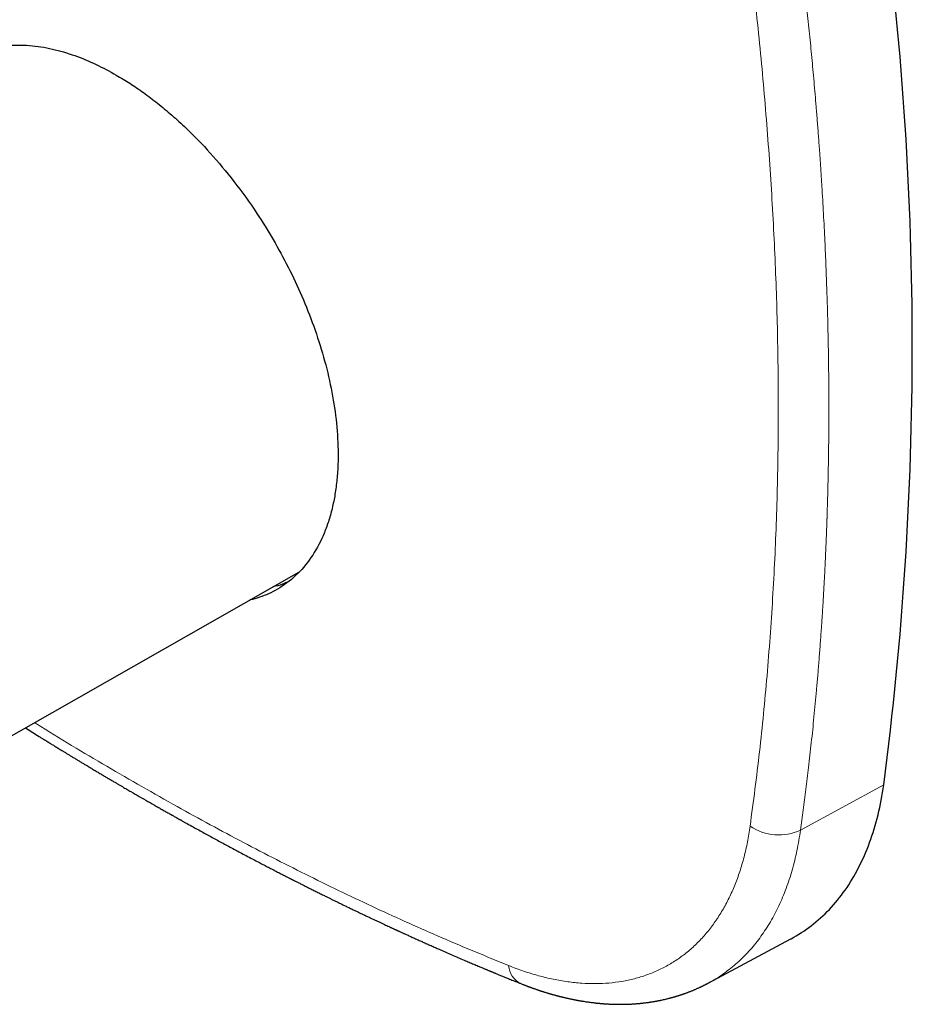
# Model space of a CAD drawing. Units: millimetres. Extents: x 8 to 636, y 12 to 595.
# Drawn here: x 518 to 590, y 121 to 201 of the extents above; entities that cross this region are included whole.
import ezdxf

# ---------------------------------------------------------------- set-up
doc = ezdxf.new("R2010")
doc.units = ezdxf.units.MM

msp = doc.modelspace()

# ---------------------------------------------------------------- linework, layer by layer
at = {"color": 7, "linetype": 'Continuous', "lineweight": 30}
for p, q in [((512.609, 139.944), (540.703, 155.962)), ((573.808, 122.729), (580.483, 126.302)), ((573.801, 122.742), (573.788, 122.736))]:
    msp.add_line(p, q, dxfattribs=at)
at = {"color": 8, "linetype": 'Continuous', "lineweight": 0}
msp.add_line((587.992, 138.756), (581.267, 135.099), dxfattribs=at)
at = {"color": 7, "linetype": 'Continuous', "lineweight": 30, "flags": 128}
msp.add_lwpolyline([(580.483, 126.302), (580.503, 126.313), (580.715, 126.43), (580.925, 126.551), (581.133, 126.677), (581.338, 126.806), (581.54, 126.94), (581.74, 127.078), (581.938, 127.221), (582.132, 127.367), (582.325, 127.518), (582.514, 127.672), (582.701, 127.831), (582.885, 127.994), (583.067, 128.161), (583.245, 128.331), (583.421, 128.506), (583.594, 128.685), (583.764, 128.868), (583.932, 129.054), (584.096, 129.245), (584.258, 129.439), (584.417, 129.638), (584.572, 129.84), (584.725, 130.046), (584.875, 130.255), (585.022, 130.469), (585.165, 130.686), (585.306, 130.906), (585.444, 131.131), (585.579, 131.359), (585.71, 131.59), (585.838, 131.826), (585.964, 132.064), (586.086, 132.306), (586.205, 132.552), (586.321, 132.801), (586.433, 133.053), (586.542, 133.309), (586.649, 133.568), (586.751, 133.83), (586.851, 134.096), (586.947, 134.365), (587.04, 134.637), (587.13, 134.912), (587.217, 135.19), (587.3, 135.471), (587.38, 135.756), (587.456, 136.043), (587.529, 136.333), (587.599, 136.626), (587.665, 136.922), (587.728, 137.221), (587.788, 137.522), (587.844, 137.827), (587.897, 138.134), (587.946, 138.443), (587.992, 138.756)], dxfattribs=at)
at = {"color": 7, "linetype": 'Continuous', "lineweight": 30}
msp.add_arc((315.641, 174.28), 274.658, 352.56846, 7.43154, dxfattribs=at)
at = {"color": 8, "linetype": 'Continuous', "lineweight": 0}
for centre, radius, start, end in [((579.505, 138.831), 4.127, 235.86539, 295.2725), ((559.437, 124.279), 1.772, 184.31245, 243.83735)]:
    msp.add_arc(centre, radius, start, end, dxfattribs=at)
for points, knots in [([(577.189, 135.415), (577.452, 137.414), (577.98, 141.414), (578.581, 147.567), (579.04, 153.833), (579.341, 160.225), (579.484, 166.738), (579.465, 173.232), (579.293, 179.685), (578.981, 186.082), (578.527, 192.552), (577.943, 199.091), (577.439, 203.506), (577.187, 205.715)], [0, 0, 0, 0, 0.092554, 0.18522, 0.278075, 0.3712, 0.464675, 0.558444, 0.646756, 0.735, 0.823244, 0.911556, 1, 1, 1, 1]), ([(581.265, 206.088), (581.3, 205.792), (581.371, 205.193), (581.476, 204.285), (581.581, 203.357), (581.685, 202.409), (581.789, 201.442), (581.892, 200.455), (581.991, 199.478), (582.086, 198.51), (582.177, 197.555), (582.268, 196.583), (582.356, 195.595), (582.443, 194.592), (582.532, 193.53), (582.622, 192.41), (582.713, 191.23), (582.79, 190.17), (582.855, 189.232), (582.896, 188.624), (582.923, 188.211), (582.937, 187.997), (582.951, 187.782), (582.964, 187.569), (582.977, 187.365), (583.032, 186.488), (583.122, 184.938), (583.231, 182.781), (583.322, 180.7), (583.397, 178.693), (583.457, 176.693), (583.503, 174.701), (583.535, 172.729), (583.553, 170.776), (583.557, 168.842), (583.548, 166.916), (583.526, 165.126), (583.495, 163.471), (583.459, 162.01), (583.429, 161.028), (583.412, 160.52), (583.409, 160.439), (583.407, 160.374), (583.406, 160.323), (583.404, 160.271), (583.401, 160.192), (583.397, 160.086), (583.391, 159.915), (583.384, 159.699), (583.374, 159.435), (583.363, 159.152), (583.352, 158.853), (583.339, 158.535), (583.326, 158.208), (583.311, 157.87), (583.296, 157.524), (583.28, 157.162), (583.262, 156.785), (583.243, 156.384), (583.222, 155.959), (583.199, 155.509), (583.174, 155.042), (583.147, 154.558), (583.119, 154.058), (583.09, 153.562), (583.06, 153.073), (583.029, 152.591), (583.003, 152.186), (582.982, 151.875), (582.968, 151.669), (582.956, 151.48), (582.943, 151.298), (582.906, 150.77), (582.844, 149.905), (582.751, 148.712), (582.656, 147.551), (582.558, 146.424), (582.457, 145.328), (582.354, 144.254), (582.248, 143.202), (582.139, 142.171), (582.028, 141.161), (581.918, 140.199), (581.81, 139.283), (581.704, 138.413), (581.596, 137.56), (581.488, 136.724), (581.378, 135.905), (581.304, 135.366), (581.267, 135.099)], [0, 0, 0, 0, 0.011716, 0.02371, 0.035981, 0.048531, 0.061358, 0.074463, 0.087846, 0.100358, 0.113104, 0.126083, 0.139295, 0.152741, 0.166421, 0.182019, 0.19791, 0.214094, 0.224936, 0.235906, 0.2388, 0.241702, 0.244614, 0.247534, 0.250394, 0.252887, 0.283244, 0.3136, 0.341197, 0.368793, 0.39639, 0.423987, 0.451584, 0.478688, 0.505796, 0.532919, 0.560042, 0.581693, 0.603344, 0.622397, 0.623794, 0.62514, 0.625855, 0.626586, 0.627333, 0.628094, 0.62995, 0.631892, 0.635435, 0.639232, 0.643282, 0.647586, 0.652143, 0.656953, 0.66172, 0.666713, 0.671931, 0.677374, 0.683042, 0.6893, 0.695812, 0.702576, 0.709595, 0.716866, 0.724391, 0.731222, 0.73825, 0.745474, 0.748948, 0.751876, 0.754552, 0.757221, 0.759885, 0.777737, 0.795302, 0.812582, 0.829137, 0.84542, 0.861432, 0.877173, 0.892642, 0.907839, 0.922764, 0.936208, 0.949422, 0.962409, 0.975168, 0.987698, 1, 1, 1, 1]), ([(519.358, 143.792), (519.41, 143.759), (521.353, 142.521), (525.196, 140.242), (530.771, 137.033), (536.234, 134.076), (541.59, 131.334), (546.947, 128.763), (552.31, 126.345), (555.881, 124.879), (557.669, 124.146)], [0, 0, 0, 0, 0.0040242, 0.1519436, 0.2998238, 0.4393034, 0.5789447, 0.7188635, 0.8591763, 1, 1, 1, 1]), ([(557.669, 124.146), (558.076, 123.99), (558.889, 123.679), (560.093, 123.316), (561.281, 123.028), (562.449, 122.826), (563.593, 122.706), (564.708, 122.671), (565.789, 122.721), (566.836, 122.854), (567.848, 123.07), (568.825, 123.37), (569.764, 123.752), (570.659, 124.217), (571.506, 124.761), (572.304, 125.381), (573.05, 126.077), (573.744, 126.849), (574.384, 127.695), (574.969, 128.612), (575.496, 129.596), (575.963, 130.642), (576.367, 131.746), (576.707, 132.909), (576.989, 134.128), (577.122, 134.985), (577.189, 135.415)], [0, 0, 0, 0, 0.041722, 0.083522, 0.125362, 0.167204, 0.209009, 0.250741, 0.292324, 0.333786, 0.375241, 0.416877, 0.458695, 0.500534, 0.542248, 0.583841, 0.625383, 0.666945, 0.708598, 0.750412, 0.792182, 0.833733, 0.875175, 0.916624, 0.958195, 1, 1, 1, 1]), ([(581.267, 135.099), (581.178, 134.54), (580.998, 133.423), (580.603, 131.851), (580.116, 130.362), (579.531, 128.969), (578.852, 127.677), (578.082, 126.491), (577.223, 125.416), (576.281, 124.454), (575.253, 123.62), (574.424, 123.049), (573.916, 122.799), (573.801, 122.742)], [0, 0, 0, 0, 0.097158, 0.194316, 0.291474, 0.388633, 0.485791, 0.582949, 0.680107, 0.777265, 0.874424, 0.971582, 1, 1, 1, 1])]:
    msp.add_open_spline(points, degree=3, knots=knots, dxfattribs=at)
at = {"color": 7, "linetype": 'Continuous', "lineweight": 30}
for points, knots in [([(511.777, 195.948), (512.076, 196.25), (512.728, 196.909), (513.903, 197.636), (515.355, 198.241), (517.029, 198.575), (518.901, 198.587), (520.761, 198.298), (522.571, 197.763), (524.298, 197.055), (525.422, 196.44), (525.964, 196.144)], [0, 0, 0, 0, 0.0927731, 0.2021688, 0.3074192, 0.4412646, 0.5677454, 0.6868603, 0.7986083, 0.9029885, 1, 1, 1, 1]), ([(525.964, 196.144), (526.325, 195.928), (527.057, 195.491), (528.169, 194.728), (529.305, 193.871), (530.459, 192.91), (531.895, 191.597), (533.601, 189.837), (535.525, 187.533), (537.215, 185.175), (538.665, 182.846), (539.884, 180.608), (540.989, 178.259), (541.954, 175.821), (542.755, 173.322), (543.366, 170.792), (543.765, 168.271), (543.904, 166.187), (543.884, 164.536), (543.793, 163.288), (543.626, 162.095), (543.386, 160.961), (543.072, 159.891), (542.559, 158.558), (541.742, 157.073), (540.499, 155.618), (539.295, 154.722), (538.282, 154.2), (537.546, 153.916), (537.024, 153.749), (536.741, 153.695), (536.719, 153.691)], [0, 0, 0, 0, 0.024322, 0.049355, 0.075098, 0.101552, 0.128717, 0.175553, 0.224361, 0.275141, 0.314532, 0.355033, 0.396644, 0.439365, 0.483195, 0.528135, 0.574185, 0.621345, 0.647252, 0.673158, 0.699065, 0.724971, 0.750877, 0.776783, 0.828568, 0.880352, 0.932136, 0.954562, 0.976589, 0.998217, 1, 1, 1, 1]), ([(539.704, 155.114), (539.607, 155.066), (539.272, 154.901), (538.89, 154.827), (538.619, 154.774)], [0, 0, 0, 0, 0.28918, 1, 1, 1, 1]), ([(518.612, 143.366), (518.645, 143.345), (518.847, 143.218), (519.215, 142.988), (519.591, 142.753), (519.837, 142.6), (519.951, 142.529), (520.054, 142.466), (520.146, 142.409), (520.226, 142.359), (520.29, 142.319), (520.34, 142.289), (520.377, 142.266), (520.408, 142.246), (520.435, 142.23), (520.462, 142.213), (520.498, 142.191), (520.546, 142.161), (520.608, 142.123), (520.682, 142.077), (520.774, 142.02), (520.883, 141.953), (521.006, 141.877), (521.137, 141.797), (521.273, 141.713), (521.416, 141.626), (521.577, 141.527), (521.756, 141.418), (521.953, 141.297), (522.161, 141.171), (522.377, 141.039), (522.602, 140.903), (522.834, 140.762), (523.07, 140.62), (523.307, 140.477), (523.572, 140.318), (523.863, 140.143), (524.178, 139.955), (524.482, 139.773), (524.775, 139.599), (525.056, 139.432), (525.327, 139.272), (525.586, 139.119), (525.827, 138.977), (526.049, 138.847), (526.253, 138.727), (526.449, 138.612), (526.636, 138.503), (526.813, 138.4), (526.982, 138.301), (527.318, 138.106), (527.827, 137.811), (528.516, 137.415), (529.083, 137.091), (529.522, 136.841), (529.826, 136.669), (530.123, 136.501), (530.344, 136.376), (530.493, 136.293), (530.573, 136.248), (530.651, 136.203), (530.727, 136.161), (530.797, 136.122), (530.854, 136.09), (530.898, 136.065), (530.931, 136.046), (530.962, 136.029), (530.994, 136.011), (531.031, 135.991), (531.077, 135.965), (531.134, 135.933), (531.203, 135.894), (531.281, 135.851), (531.366, 135.803), (531.46, 135.751), (531.692, 135.622), (532.042, 135.427), (532.511, 135.168), (532.955, 134.924), (533.391, 134.685), (533.82, 134.451), (534.257, 134.213), (534.704, 133.971), (535.16, 133.726), (535.625, 133.477), (536.098, 133.225), (536.582, 132.968), (536.968, 132.765), (537.253, 132.615), (537.433, 132.52), (537.615, 132.425), (537.799, 132.329), (537.983, 132.233), (538.166, 132.138), (538.344, 132.045), (538.527, 131.95), (538.716, 131.852), (538.907, 131.754), (539.085, 131.662), (539.251, 131.576), (539.405, 131.497), (539.547, 131.425), (539.676, 131.358), (539.793, 131.299), (539.898, 131.245), (539.979, 131.204), (540.04, 131.173), (540.082, 131.151), (540.12, 131.132), (540.153, 131.115), (540.181, 131.101), (540.207, 131.088), (540.239, 131.071), (540.285, 131.048), (540.346, 131.017), (540.42, 130.979), (540.508, 130.935), (540.61, 130.883), (540.724, 130.825), (540.869, 130.752), (541.04, 130.666), (541.229, 130.571), (541.417, 130.476), (541.65, 130.36), (541.925, 130.222), (542.242, 130.065), (542.55, 129.911), (542.834, 129.771), (543.094, 129.643), (543.332, 129.526), (543.572, 129.408), (543.819, 129.288), (544.074, 129.164), (544.338, 129.035), (544.611, 128.903), (544.894, 128.767), (545.167, 128.635), (545.428, 128.51), (545.676, 128.392), (545.931, 128.27), (546.192, 128.146), (546.454, 128.022), (546.711, 127.901), (546.957, 127.785), (547.194, 127.674), (547.416, 127.57), (547.625, 127.472), (547.821, 127.381), (547.976, 127.309), (548.094, 127.254), (548.176, 127.216), (548.257, 127.179), (548.333, 127.144), (548.409, 127.109), (548.481, 127.076), (548.545, 127.046), (548.597, 127.022), (548.634, 127.005), (548.663, 126.992), (548.691, 126.979), (548.724, 126.964), (548.77, 126.942), (548.83, 126.915), (548.906, 126.88), (548.992, 126.841), (549.088, 126.797), (549.188, 126.751), (549.291, 126.704), (549.457, 126.628), (549.691, 126.522), (549.989, 126.387), (550.291, 126.251), (550.596, 126.113), (550.912, 125.972), (551.235, 125.828), (551.566, 125.681), (551.901, 125.533), (552.285, 125.364), (552.719, 125.174), (553.204, 124.963), (553.697, 124.75), (554.091, 124.581), (554.382, 124.456), (554.569, 124.377), (554.755, 124.298), (554.938, 124.22), (555.113, 124.146), (555.276, 124.077), (555.423, 124.016), (555.555, 123.96), (555.672, 123.911), (555.778, 123.867), (555.874, 123.827), (555.96, 123.791), (556.038, 123.758), (556.107, 123.729), (556.167, 123.705), (556.207, 123.688), (556.236, 123.676), (556.259, 123.666), (556.29, 123.653), (556.334, 123.635), (556.393, 123.611), (556.469, 123.579), (556.556, 123.543), (556.655, 123.502), (556.765, 123.457), (556.888, 123.406), (557.022, 123.351), (557.169, 123.291), (557.328, 123.226), (557.494, 123.158), (557.666, 123.088), (557.844, 123.015), (558.032, 122.939), (558.231, 122.859), (558.44, 122.775), (558.582, 122.717), (558.655, 122.688)], [0, 0, 0, 0, 0.002509, 0.015111, 0.02755, 0.030672, 0.033516, 0.036081, 0.038368, 0.040375, 0.042103, 0.043164, 0.044083, 0.044861, 0.045497, 0.046106, 0.046925, 0.048168, 0.049713, 0.051559, 0.053706, 0.056605, 0.059687, 0.062932, 0.066341, 0.069912, 0.073647, 0.078345, 0.083278, 0.088446, 0.093849, 0.099487, 0.105253, 0.111225, 0.117142, 0.122926, 0.131056, 0.13891, 0.146485, 0.153784, 0.160805, 0.167548, 0.174015, 0.180203, 0.185525, 0.190622, 0.195496, 0.200146, 0.204573, 0.208776, 0.2128, 0.229671, 0.246848, 0.264331, 0.271995, 0.279677, 0.287095, 0.294194, 0.296215, 0.298209, 0.300176, 0.302113, 0.30388, 0.305377, 0.306363, 0.307183, 0.307875, 0.308662, 0.309577, 0.31062, 0.312133, 0.313855, 0.315784, 0.317921, 0.320266, 0.322812, 0.335212, 0.346463, 0.357884, 0.368414, 0.379085, 0.389957, 0.401115, 0.41256, 0.42408, 0.435878, 0.447952, 0.460304, 0.464772, 0.469276, 0.473816, 0.47839, 0.483, 0.487615, 0.492062, 0.496315, 0.501386, 0.506151, 0.510608, 0.514757, 0.5186, 0.522135, 0.525363, 0.528284, 0.530897, 0.533203, 0.534362, 0.535425, 0.536378, 0.537198, 0.537884, 0.538453, 0.539148, 0.540332, 0.541854, 0.543712, 0.545907, 0.54844, 0.551309, 0.554515, 0.559297, 0.564046, 0.568732, 0.573357, 0.581461, 0.589367, 0.597074, 0.604584, 0.610628, 0.616537, 0.622439, 0.628595, 0.635015, 0.641575, 0.64839, 0.655459, 0.662781, 0.668822, 0.675026, 0.681393, 0.687922, 0.694603, 0.701027, 0.707192, 0.713099, 0.718746, 0.723872, 0.728763, 0.733421, 0.735535, 0.737598, 0.739608, 0.741563, 0.74336, 0.745307, 0.746922, 0.748206, 0.749157, 0.74971, 0.750381, 0.751227, 0.752247, 0.753834, 0.755717, 0.757895, 0.760343, 0.76287, 0.765433, 0.768033, 0.77537, 0.782983, 0.790384, 0.798029, 0.805918, 0.814046, 0.822327, 0.830727, 0.839246, 0.851155, 0.863291, 0.875654, 0.888244, 0.892878, 0.897543, 0.902237, 0.906909, 0.911305, 0.915392, 0.919168, 0.922358, 0.925287, 0.927956, 0.930364, 0.932511, 0.934398, 0.936226, 0.937717, 0.938871, 0.939278, 0.939862, 0.940633, 0.941591, 0.943158, 0.945057, 0.947288, 0.949743, 0.952504, 0.955571, 0.958944, 0.962624, 0.96661, 0.970903, 0.975107, 0.979569, 0.98429, 0.989268, 0.994505, 1, 1, 1, 1]), ([(558.655, 122.688), (558.693, 122.673), (558.765, 122.644), (558.868, 122.604), (558.958, 122.569), (559.036, 122.539), (559.102, 122.513), (559.156, 122.493), (559.197, 122.477), (559.227, 122.466), (559.249, 122.458), (559.269, 122.45), (559.294, 122.441), (559.327, 122.429), (559.368, 122.414), (559.414, 122.397), (559.478, 122.373), (559.556, 122.345), (559.646, 122.313), (559.734, 122.282), (559.826, 122.25), (559.907, 122.222), (559.974, 122.199), (560.022, 122.183), (560.063, 122.169), (560.095, 122.158), (560.118, 122.151), (560.137, 122.144), (560.156, 122.138), (560.18, 122.13), (560.213, 122.119), (560.258, 122.104), (560.316, 122.085), (560.382, 122.064), (560.452, 122.042), (560.525, 122.019), (560.599, 121.996), (560.674, 121.972), (560.751, 121.949), (560.828, 121.926), (560.892, 121.907), (560.94, 121.892), (560.972, 121.883), (561, 121.875), (561.023, 121.868), (561.046, 121.861), (561.074, 121.853), (561.127, 121.838), (561.2, 121.817), (561.291, 121.792), (561.378, 121.768), (561.46, 121.745), (561.536, 121.725), (561.606, 121.706), (561.668, 121.69), (561.714, 121.678), (561.747, 121.67), (561.768, 121.664), (561.786, 121.659), (561.803, 121.655), (561.821, 121.651), (561.848, 121.644), (561.885, 121.634), (561.933, 121.622), (561.987, 121.609), (562.063, 121.591), (562.158, 121.568), (562.268, 121.542), (562.37, 121.519), (562.47, 121.496), (562.563, 121.476), (562.655, 121.456), (562.745, 121.437), (562.835, 121.418), (562.92, 121.401), (562.994, 121.387), (563.056, 121.374), (563.106, 121.365), (563.153, 121.356), (563.2, 121.347), (563.252, 121.337), (563.314, 121.326), (563.385, 121.313), (563.466, 121.299), (563.553, 121.284), (563.677, 121.264), (563.831, 121.239), (564.008, 121.213), (564.177, 121.189), (564.339, 121.167), (564.501, 121.147), (564.639, 121.131), (564.753, 121.119), (564.842, 121.109), (564.927, 121.101), (565.008, 121.093), (565.082, 121.086), (565.147, 121.08), (565.209, 121.075), (565.27, 121.07), (565.333, 121.065), (565.4, 121.06), (565.47, 121.055), (565.549, 121.05), (565.635, 121.045), (565.729, 121.039), (565.831, 121.034), (565.935, 121.029), (566.034, 121.025), (566.121, 121.022), (566.198, 121.02), (566.266, 121.018), (566.329, 121.017), (566.386, 121.016), (566.441, 121.015), (566.5, 121.014), (566.568, 121.014), (566.656, 121.013), (566.759, 121.013), (566.872, 121.014), (566.986, 121.016), (567.098, 121.018), (567.205, 121.021), (567.305, 121.024), (567.401, 121.028), (567.5, 121.032), (567.61, 121.038), (567.729, 121.045), (567.855, 121.053), (567.973, 121.062), (568.077, 121.07), (568.161, 121.077), (568.238, 121.084), (568.309, 121.091), (568.377, 121.098), (568.446, 121.105), (568.529, 121.114), (568.631, 121.126), (568.748, 121.14), (568.866, 121.155), (568.977, 121.171), (569.08, 121.185), (569.176, 121.2), (569.268, 121.214), (569.355, 121.228), (569.437, 121.242), (569.511, 121.255), (569.58, 121.268), (569.646, 121.28), (569.717, 121.293), (569.794, 121.308), (569.873, 121.324), (569.975, 121.345), (570.104, 121.372), (570.262, 121.407), (570.418, 121.444), (570.566, 121.481), (570.684, 121.511), (570.776, 121.535), (570.847, 121.554), (570.922, 121.575), (570.997, 121.596), (571.07, 121.617), (571.136, 121.636), (571.195, 121.654), (571.25, 121.671), (571.307, 121.688), (571.368, 121.707), (571.432, 121.727), (571.495, 121.747), (571.556, 121.767), (571.615, 121.787), (571.675, 121.807), (571.738, 121.828), (571.801, 121.85), (571.866, 121.873), (571.933, 121.897), (572.006, 121.923), (572.079, 121.95), (572.15, 121.977), (572.215, 122.002), (572.276, 122.025), (572.333, 122.048), (572.406, 122.077), (572.499, 122.114), (572.604, 122.158), (572.705, 122.2), (572.801, 122.242), (572.899, 122.284), (573, 122.33), (573.086, 122.369), (573.152, 122.401), (573.197, 122.421), (573.236, 122.44), (573.269, 122.456), (573.3, 122.471), (573.333, 122.487), (573.366, 122.503), (573.401, 122.52), (573.438, 122.538), (573.482, 122.56), (573.534, 122.586), (573.593, 122.617), (573.66, 122.651), (573.729, 122.687), (573.775, 122.712), (573.796, 122.723)], [0, 0, 0, 0, 0.007078, 0.013415, 0.019008, 0.023858, 0.027965, 0.031273, 0.033863, 0.035734, 0.036887, 0.037916, 0.039453, 0.041508, 0.044082, 0.047091, 0.050066, 0.056079, 0.061599, 0.066821, 0.072493, 0.07869, 0.081923, 0.085032, 0.087586, 0.089576, 0.091003, 0.091958, 0.093106, 0.094553, 0.0963, 0.099317, 0.102946, 0.107161, 0.111586, 0.116099, 0.1207, 0.125389, 0.130165, 0.135029, 0.139814, 0.142125, 0.144123, 0.145809, 0.147182, 0.148439, 0.150184, 0.152459, 0.158242, 0.163989, 0.169416, 0.174522, 0.179308, 0.18376, 0.187638, 0.190857, 0.192439, 0.193793, 0.19492, 0.19582, 0.196871, 0.198396, 0.200802, 0.203866, 0.207396, 0.210836, 0.218312, 0.225115, 0.231499, 0.237621, 0.243811, 0.249151, 0.25492, 0.260714, 0.266075, 0.271001, 0.274663, 0.277816, 0.280539, 0.283467, 0.286742, 0.290364, 0.295076, 0.300242, 0.305733, 0.311534, 0.323588, 0.335001, 0.345218, 0.355567, 0.36583, 0.376172, 0.381908, 0.387589, 0.393029, 0.398225, 0.402996, 0.407168, 0.410853, 0.414686, 0.418959, 0.422944, 0.427432, 0.432474, 0.438068, 0.444107, 0.450494, 0.457668, 0.464053, 0.469649, 0.474462, 0.478867, 0.48292, 0.48662, 0.489968, 0.493498, 0.497944, 0.503121, 0.510366, 0.51794, 0.525443, 0.532764, 0.539777, 0.546371, 0.552319, 0.558633, 0.565856, 0.573728, 0.582115, 0.590896, 0.597074, 0.602638, 0.6076, 0.612253, 0.61671, 0.621122, 0.625991, 0.633396, 0.641339, 0.649418, 0.657105, 0.663599, 0.670172, 0.676473, 0.682242, 0.687673, 0.693108, 0.697374, 0.701716, 0.706523, 0.711843, 0.71743, 0.722624, 0.732731, 0.744044, 0.754975, 0.765161, 0.77486, 0.779364, 0.784346, 0.789733, 0.79504, 0.80018, 0.804934, 0.808989, 0.81272, 0.816603, 0.821031, 0.825681, 0.830163, 0.834477, 0.83865, 0.842742, 0.847414, 0.851983, 0.856457, 0.861235, 0.866532, 0.872161, 0.877196, 0.88192, 0.886323, 0.890397, 0.894495, 0.902385, 0.910645, 0.917755, 0.924732, 0.931956, 0.939461, 0.947453, 0.951128, 0.954521, 0.957444, 0.959897, 0.962002, 0.964461, 0.967387, 0.969675, 0.972428, 0.975776, 0.97972, 0.984259, 0.989393, 0.995123, 1, 1, 1, 1])]:
    msp.add_open_spline(points, degree=3, knots=knots, dxfattribs=at)

doc.saveas('drawing.dxf')
